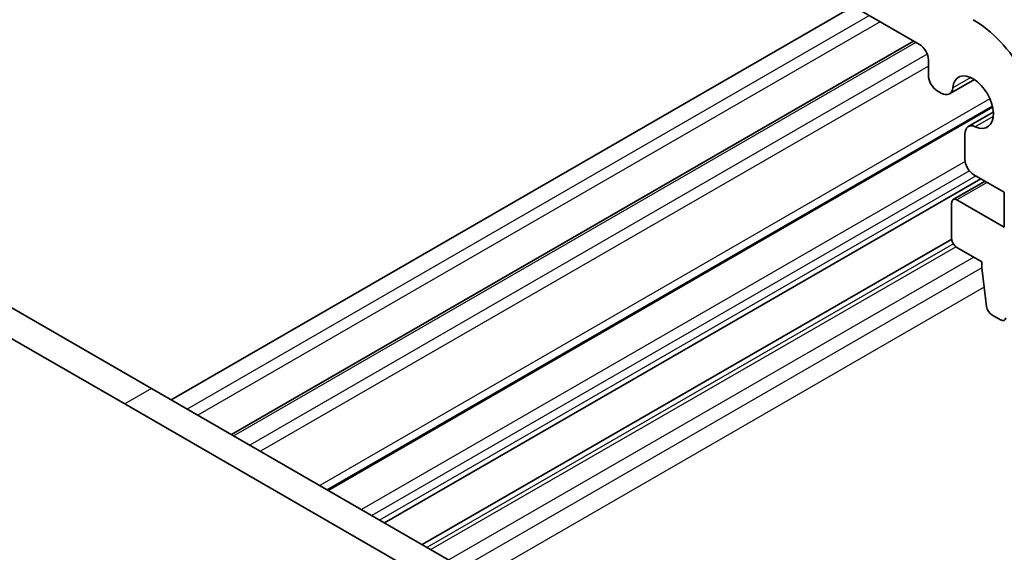
# Model space of a CAD drawing. Units: millimetres. Extents: x 14 to 2010, y 8 to 289.
# Drawn here: x 242 to 281, y 126 to 147 of the extents above; entities that cross this region are included whole.
import ezdxf

# ---------------------------------------------------------------- set-up
doc = ezdxf.new("R2010")
doc.units = ezdxf.units.MM
doc.layers.add('Visible (ISO)', color=7, linetype='Continuous', lineweight=35)
doc.layers.add('Visible Narrow (ISO)', color=7, linetype='Continuous', lineweight=25)

msp = doc.modelspace()

# ---------------------------------------------------------------- linework, layer by layer
at = {"layer": 'Visible (ISO)'}
for p, q in [((244.8647, 164.4104), (277.3916, 145.6304)), ((274.7751, 147.141), (247.7636, 131.5459)), ((277.1621, 145.7629), (250.1506, 130.1678)), ((277.7452, 145.018), (277.7451, 144.4025)), ((279.5701, 144.2396), (278.5798, 143.6678)), ((278.0987, 143.7901), (278.2548, 143.7)), ((280.2801, 143.1868), (253.9406, 127.9797)), ((280.2897, 143.1444), (253.982, 127.9557)), ((228.0353, 142.9361), (246.9858, 131.995)), ((280.317, 142.946), (279.3266, 142.3742)), ((245.9251, 131.3827), (226.9747, 142.3237)), ((279.192, 142.0767), (279.192, 141.0797)), ((279.5455, 140.4673), (280.7503, 139.7717)), ((279.8262, 140.3052), (256.2092, 126.6699)), ((279.9906, 140.2103), (278.7264, 139.4804)), ((280.7503, 139.7717), (280.7503, 138.3837)), ((278.6643, 139.3431), (278.6643, 137.9553)), ((280.7503, 138.3837), (278.8764, 139.4655)), ((278.6674, 137.9115), (257.7028, 125.8075)), ((278.8764, 137.5879), (279.8664, 137.0163)), ((279.8664, 137.0163), (279.8664, 136.7714)), ((279.8664, 136.7714), (280.0514, 135.2402)), ((280.2612, 134.9105), (280.6029, 134.7131)), ((246.9858, 131.995), (261.2141, 123.7802)), ((261.4878, 122.3975), (245.9251, 131.3827))]:
    msp.add_line(p, q, dxfattribs=at)
for centre, major_axis, start_param, end_param in [((279.5129, 143.3441), (-2, 3.4641), 3.9269732, 5.4977696), ((277.3916, 145.2221), (0.25, -0.433), 0.7853806, 2.3561769), ((278.0987, 144.1984), (0.25, -0.433), 3.9269732, 5.4977696), ((279.5129, 143.3441), (-0.57, 0.9873), 2.4660009, 6.9587419), ((278.2548, 144.2307), (0.325, -0.5629), 5.4977696, 6.9587419), ((279.6516, 141.8113), (-0.325, 0.5629), 5.6075936, 7.0685659), ((279.5455, 140.8755), (0.25, -0.433), 3.9269732, 5.4977696), ((278.8764, 139.2206), (-0.15, 0.2598), 5.4977696, 7.0685659), ((278.8764, 137.8328), (0.15, -0.2598), 3.9269732, 5.4977696), ((280.2612, 135.1554), (0.15, -0.2598), 4.0758632, 5.4977696), ((280.6029, 134.9581), (0.15, -0.2598), 5.4977696, 6.9196759)]:
    msp.add_ellipse(centre, major_axis=major_axis, ratio=0.5773503, start_param=start_param, end_param=end_param, dxfattribs=at)
at = {"layer": 'Visible Narrow (ISO)'}
for p, q in [((275.4115, 146.7736), (248.4, 131.1785)), ((275.8358, 146.5287), (248.8243, 130.9336)), ((277.25, 145.7121), (250.2385, 130.1171)), ((277.702, 145.2383), (250.8749, 129.7496)), ((277.7451, 144.7733), (251.2991, 129.5047)), ((279.4245, 144.3204), (278.7117, 143.9088)), ((280.185, 143.4701), (253.6477, 128.1488)), ((280.3142, 142.7795), (279.6012, 142.3679)), ((279.1994, 140.9921), (255.3009, 127.1943)), ((279.3723, 140.6197), (255.7098, 126.9582)), ((279.6359, 140.4151), (256.0188, 126.7798)), ((280.0785, 140.1596), (278.8764, 139.4655)), ((278.7356, 137.731), (257.8932, 125.6976)), ((278.8412, 137.6117), (258.0493, 125.6075)), ((279.5453, 137.2017), (258.7564, 125.1992)), ((279.8664, 136.7716), (259.2894, 124.8915)), ((279.9586, 136.0083), (259.9965, 124.4832)), ((246.9858, 131.995), (245.9251, 131.3827))]:
    msp.add_line(p, q, dxfattribs=at)

doc.saveas('drawing.dxf')
